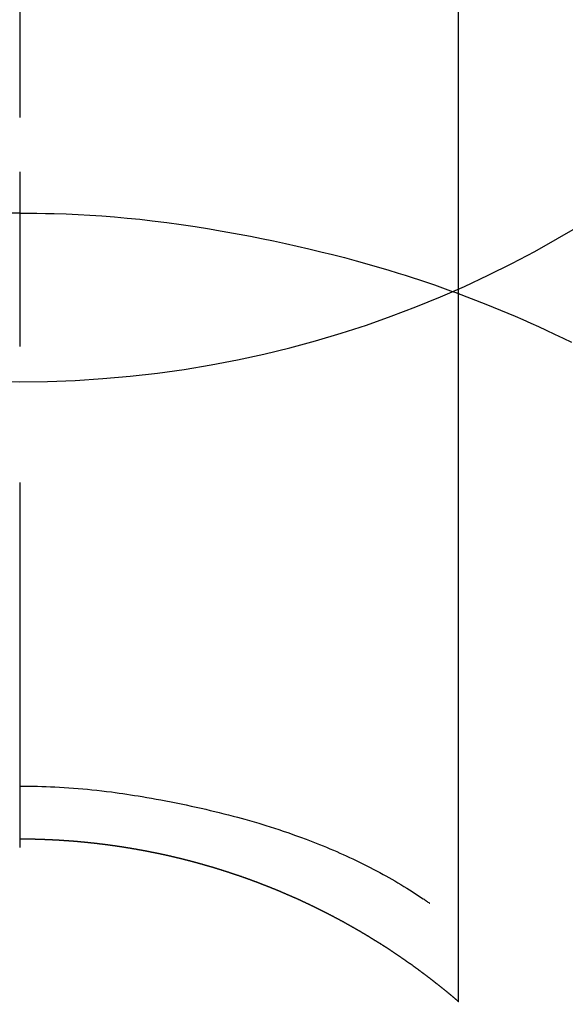
# Model space of a CAD drawing. Extents: x 0 to 26473, y -33085 to -24215.
# Drawn here: x 15545 to 15554, y -25797 to -25781 of the extents above; entities that cross this region are included whole.
import ezdxf

# ---------------------------------------------------------------- set-up
doc = ezdxf.new("R2010")
doc.units = 0
doc.header["$LTSCALE"] = 50
doc.header["$MEASUREMENT"] = 0
doc.linetypes.add('CENTER2', pattern=[1.125, 0.75, -0.125, 0.125, -0.125])
doc.layers.get('0').update_dxf_attribs({"linetype": 'CONTINUOUS'})
doc.layers.get('DEFPOINTS').update_dxf_attribs({"color": 146, "linetype": 'CONTINUOUS'})
doc.layers.add('150-機器', color=8, linetype='CONTINUOUS')
doc.layers.add('160-文字', color=254, linetype='CONTINUOUS')
doc.styles.add('KH001', font='txt')
doc.dimstyles.new('KH1xx030', dxfattribs={"dimscale": 30, "dimtxt": 2, "dimasz": 0.6, "dimexe": 0.3, "dimexo": 1.2, "dimgap": 0.5, "dimtad": 3, "dimdec": 1, "dimdsep": 46, "dimlunit": 6, "dimtxsty": 'KH001', "dimblk": 'DOT', "dimcen": 1, "dimdle": 1, "dimclrd": 256, "dimclre": 256, "dimclrt": 256, "dimadec": 0, "dimazin": 0, "dimtfac": 1, "dimtdec": 1, "dimtix": 1, "dimtmove": 2, "dimatfit": 3, "dimldrblk": 'CLOSEDBLANK', "dimfxl": 1, "dimtolj": 1, "dimtzin": 0, "dimlwd": -1, "dimlwe": -1, "dimarcsym": 0})

# ---------------------------------------------------------------- blocks, each defined once
blk = doc.blocks.new('F402_H')
at = {"layer": '150-機器', "color": 161, "linetype": 'CENTER2'}
blk.add_line((0, 136.026), (0, -355.416), dxfattribs=at)
at = {"layer": '150-機器', "color": 13, "linetype": 'Continuous'}
for p, q in [((-7.509, -29.11), (-7.509, 2.651)), ((0, -26.329), (0, -26.33))]:
    blk.add_line(p, q, dxfattribs=at)
for points in [[(0, -14.905), (0, -14.91), (0, -14.915), (0, -14.92), (0, -14.925), (0, -14.93), (0, -14.935), (0, -14.94), (0, -14.945), (0, -14.95), (0, -14.955), (0, -14.96), (0, -14.965), (0, -14.97), (0, -14.976), (0, -14.981), (0, -14.986), (0, -14.991), (0, -14.996), (0, -15.001), (0, -15.007), (0, -15.012), (0, -15.017), (0, -15.022), (0, -15.028), (0, -15.033), (0, -15.038), (0, -15.043), (0, -15.049), (0, -15.054), (0, -15.059), (0, -15.065), (0, -15.07), (0, -15.075), (0, -15.081), (0, -15.086), (0, -15.091), (0, -15.097), (0, -15.102), (0, -15.107), (0, -15.113), (0, -15.118), (0, -15.124), (0, -15.129), (0, -15.135), (0, -15.14), (0, -15.145), (0, -15.151), (0, -15.156), (0, -15.162), (0, -15.167), (0, -15.173), (0, -15.178), (0, -15.184), (0, -15.189), (0, -15.195), (0, -15.2), (0, -15.206), (0, -15.212), (0, -15.217), (0, -15.223), (0, -15.228), (0, -15.234), (0, -15.24), (0, -15.245), (0, -15.251), (0, -15.256), (0, -15.262), (0, -15.268), (0, -15.272), (0, -15.278), (0, -15.284), (0, -15.289), (0, -15.295), (0, -15.301), (0, -15.306), (0, -15.312), (0, -15.318), (0, -15.323), (0, -15.329), (0, -15.335), (0, -15.341), (0, -15.346), (0, -15.352), (0, -15.358), (0, -15.364), (0, -15.369), (0, -15.375), (0, -15.381), (0, -15.387), (0, -15.393), (0, -15.398), (0, -15.404), (0, -15.41), (0, -15.416), (0, -15.422), (0, -15.427), (0, -15.433), (0, -15.439), (0, -15.445), (0, -15.451), (0, -15.457), (0, -15.463), (0, -15.468), (0, -15.474), (0, -15.48), (0, -15.486), (0, -15.492), (0, -15.498), (0, -15.504), (0, -15.51), (0, -15.516), (0, -15.521), (0, -15.527), (0, -15.533), (0, -15.539), (0, -15.545), (0, -15.551), (0, -15.557), (0, -15.563), (0, -15.569), (0, -15.575), (0, -15.581), (0, -15.587), (0, -15.593), (0, -15.599), (0, -15.605), (0, -15.611)], [(0, -15.611), (-0.148, -15.612), (-0.296, -15.614), (-0.444, -15.616), (-0.592, -15.62), (-0.795, -15.626), (-0.998, -15.636), (-1.201, -15.647), (-1.404, -15.66), (-1.621, -15.677), (-1.837, -15.696), (-2.054, -15.718), (-2.27, -15.742), (-2.516, -15.773), (-2.761, -15.806), (-3.005, -15.842), (-3.25, -15.881), (-3.28, -15.886), (-3.311, -15.892), (-3.341, -15.897), (-3.371, -15.902), (-3.564, -15.936), (-3.756, -15.971), (-3.949, -16.007), (-4.14, -16.045), (-4.344, -16.087), (-4.547, -16.131), (-4.75, -16.176), (-4.952, -16.223), (-5.155, -16.272), (-5.357, -16.322), (-5.559, -16.374), (-5.76, -16.428), (-5.94, -16.479), (-6.12, -16.53), (-6.299, -16.583), (-6.477, -16.638), (-6.599, -16.676), (-6.72, -16.715), (-6.841, -16.754), (-6.962, -16.794), (-7.101, -16.842), (-7.239, -16.891), (-7.377, -16.94), (-7.515, -16.99)], [(0, -15.611), (0, -15.629), (0, -15.647), (0, -15.664), (0, -15.682), (0, -15.7), (0, -15.718), (0, -15.736), (0, -15.754), (0, -15.772), (0, -15.79), (0, -15.808), (0, -15.826), (0, -15.844), (0, -15.862), (0, -15.88), (0, -15.898), (0, -15.916), (0, -15.934), (0, -15.952), (0, -15.97), (0, -15.988), (0, -16.006), (0, -16.024), (0, -16.041), (0, -16.059), (0, -16.077), (0, -16.095), (0, -16.113), (0, -16.131), (0, -16.149), (0, -16.167), (0, -16.185), (0, -16.203), (0, -16.221), (0, -16.239), (0, -16.257), (0, -16.275), (0, -16.293), (0, -16.311), (0, -16.329), (0, -16.347), (0, -16.365), (0, -16.383), (0, -16.401), (0, -16.418), (0, -16.436), (0, -16.454), (0, -16.472), (0, -16.49), (0, -16.508), (0, -16.526), (0, -16.544), (0, -16.562), (0, -16.58), (0, -16.598), (0, -16.616), (0, -16.634), (0, -16.653), (0, -16.671), (0, -16.689), (0, -16.707), (0, -16.725), (0, -16.743), (0, -16.761), (0, -16.779), (0, -16.796), (0, -16.814), (0, -16.832), (0, -16.85), (0, -16.868), (0, -16.886), (0, -16.904), (0, -16.922), (0, -16.94), (0, -16.958), (0, -16.976), (0, -16.994), (0, -17.012), (0, -17.031), (0, -17.049), (0, -17.067), (0, -17.085), (0, -17.103), (0, -17.121), (0, -17.139), (0, -17.156), (0, -17.174), (0, -17.192), (0, -17.21), (0, -17.228), (0, -17.246), (0, -17.264), (0, -17.282), (0, -17.3), (0, -17.318), (0, -17.336), (0, -17.354), (0, -17.372), (0, -17.391), (0, -17.409), (0, -17.427), (0, -17.445), (0, -17.463), (0, -17.481), (0, -17.499), (0, -17.517), (0, -17.534), (0, -17.552), (0, -17.57), (0, -17.588), (0, -17.606), (0, -17.624), (0, -17.642), (0, -17.66), (0, -17.678), (0, -17.696), (0, -17.714), (0, -17.732), (0, -17.75), (0, -17.768), (0, -17.786), (0, -17.805), (0, -17.823), (0, -17.841), (0, -17.859), (0, -17.877), (0, -17.895)], [(0, -15.611), (0.148, -15.612)], [(-7.475, -16.975), (-7.728, -17.073), (-7.98, -17.172), (-8.232, -17.272), (-8.482, -17.377), (-8.615, -17.435), (-8.749, -17.494), (-8.881, -17.554), (-9.013, -17.615), (-9.157, -17.683), (-9.301, -17.752), (-9.444, -17.822)], [(0, -25.421), (-0.076, -25.421), (-0.151, -25.422), (-0.227, -25.423), (-0.303, -25.425), (-0.377, -25.427), (-0.451, -25.429), (-0.525, -25.432), (-0.599, -25.436), (-0.68, -25.44), (-0.761, -25.444), (-0.842, -25.45), (-0.923, -25.455), (-1.001, -25.462), (-1.08, -25.469), (-1.158, -25.477), (-1.236, -25.484), (-1.319, -25.493), (-1.403, -25.502), (-1.486, -25.512), (-1.569, -25.522), (-1.636, -25.531), (-1.702, -25.54), (-1.768, -25.55), (-1.834, -25.56), (-1.899, -25.57), (-1.964, -25.581), (-2.029, -25.591), (-2.094, -25.602), (-2.174, -25.616), (-2.254, -25.63), (-2.334, -25.644), (-2.414, -25.659), (-2.502, -25.675), (-2.59, -25.692), (-2.677, -25.709), (-2.765, -25.727), (-2.85, -25.744), (-2.936, -25.763), (-3.021, -25.781), (-3.106, -25.801), (-3.184, -25.818), (-3.262, -25.837), (-3.34, -25.855), (-3.417, -25.874), (-3.496, -25.894), (-3.574, -25.914), (-3.652, -25.934), (-3.73, -25.955), (-3.852, -25.989), (-3.973, -26.023), (-4.094, -26.059), (-4.215, -26.096), (-4.289, -26.119), (-4.362, -26.142), (-4.435, -26.166), (-4.508, -26.191), (-4.607, -26.224), (-4.705, -26.259), (-4.804, -26.295), (-4.901, -26.331), (-4.959, -26.353), (-5.017, -26.375), (-5.074, -26.398), (-5.132, -26.421), (-5.192, -26.445), (-5.252, -26.47), (-5.311, -26.495), (-5.371, -26.521), (-5.426, -26.544), (-5.481, -26.568), (-5.535, -26.593), (-5.59, -26.617), (-5.646, -26.643), (-5.702, -26.669), (-5.758, -26.696), (-5.814, -26.723), (-5.86, -26.746), (-5.906, -26.769), (-5.952, -26.792), (-5.997, -26.816), (-6.053, -26.845), (-6.108, -26.874), (-6.164, -26.903), (-6.219, -26.933), (-6.27, -26.96), (-6.32, -26.989), (-6.37, -27.017), (-6.42, -27.046), (-6.473, -27.077), (-6.524, -27.108), (-6.576, -27.139), (-6.628, -27.171), (-6.672, -27.198), (-6.716, -27.226), (-6.76, -27.254), (-6.803, -27.283), (-6.829, -27.299), (-6.855, -27.316), (-6.88, -27.333), (-6.906, -27.35), (-6.921, -27.36), (-6.936, -27.37), (-6.95, -27.38), (-6.965, -27.39), (-6.977, -27.399), (-6.989, -27.408), (-7.001, -27.416), (-7.014, -27.424), (-7.015, -27.425), (-7.016, -27.426), (-7.017, -27.427), (-7.019, -27.427)], [(-7.517, -29.117), (-7.513, -29.113), (-7.509, -29.11), (-7.505, -29.107), (-7.501, -29.103), (-7.497, -29.1), (-7.493, -29.096), (-7.489, -29.093), (-7.486, -29.09), (-7.482, -29.086), (-7.478, -29.083), (-7.474, -29.08), (-7.47, -29.076), (-7.466, -29.073), (-7.462, -29.069), (-7.458, -29.066), (-7.454, -29.063), (-7.45, -29.059), (-7.446, -29.056), (-7.442, -29.052), (-7.438, -29.049), (-7.434, -29.046), (-7.43, -29.042), (-7.426, -29.039), (-7.422, -29.036), (-7.418, -29.032), (-7.414, -29.029), (-7.41, -29.025), (-7.406, -29.022), (-7.402, -29.019), (-7.398, -29.015), (-7.394, -29.012), (-7.39, -29.009), (-7.386, -29.005), (-7.382, -29.002), (-7.378, -28.998), (-7.374, -28.995), (-7.37, -28.992), (-7.366, -28.988), (-7.362, -28.985), (-7.357, -28.982), (-7.353, -28.978), (-7.349, -28.975), (-7.345, -28.972), (-7.341, -28.968), (-7.337, -28.965), (-7.333, -28.962), (-7.329, -28.958), (-7.325, -28.955), (-7.321, -28.952), (-7.317, -28.948), (-7.313, -28.945), (-7.309, -28.942), (-7.305, -28.938), (-7.301, -28.935), (-7.297, -28.932), (-7.293, -28.929), (-7.289, -28.925), (-7.285, -28.922), (-7.281, -28.919), (-7.276, -28.915), (-7.272, -28.912), (-7.268, -28.909), (-7.264, -28.905), (-7.26, -28.902), (-7.256, -28.899), (-7.252, -28.896), (-7.248, -28.892), (-7.244, -28.889), (-7.24, -28.886), (-7.236, -28.882), (-7.232, -28.879), (-7.228, -28.876), (-7.223, -28.873), (-7.219, -28.869), (-7.215, -28.866), (-7.211, -28.863), (-7.207, -28.859), (-7.203, -28.856), (-7.199, -28.853), (-7.195, -28.85), (-7.191, -28.846), (-7.187, -28.843), (-7.183, -28.84), (-7.178, -28.838), (-7.174, -28.834), (-7.17, -28.831), (-7.166, -28.828), (-7.162, -28.825), (-7.158, -28.821), (-7.154, -28.818), (-7.15, -28.815), (-7.146, -28.812), (-7.141, -28.808), (-7.137, -28.805), (-7.133, -28.802), (-7.129, -28.799), (-7.125, -28.795), (-7.121, -28.792), (-7.117, -28.789), (-7.113, -28.786), (-7.109, -28.782), (-7.105, -28.779), (-7.101, -28.776), (-7.097, -28.773), (-7.093, -28.769), (-7.089, -28.766), (-7.085, -28.763), (-7.081, -28.76), (-7.076, -28.757), (-7.072, -28.753), (-7.068, -28.75), (-7.064, -28.747), (-7.06, -28.744), (-7.056, -28.741), (-7.052, -28.737), (-7.047, -28.734), (-7.043, -28.731), (-7.039, -28.728), (-7.035, -28.725), (-7.031, -28.721), (-7.027, -28.718), (-7.023, -28.715), (-7.018, -28.712), (-7.014, -28.709), (-7.01, -28.705), (-7.006, -28.702), (-7.002, -28.699), (-6.998, -28.696), (-6.993, -28.693), (-6.989, -28.69), (-6.985, -28.686), (-6.981, -28.683), (-6.977, -28.68), (-6.973, -28.677), (-6.968, -28.674), (-6.964, -28.671), (-6.96, -28.667), (-6.956, -28.664), (-6.952, -28.661), (-6.948, -28.658), (-6.943, -28.655), (-6.939, -28.652), (-6.935, -28.648), (-6.931, -28.645), (-6.927, -28.642), (-6.922, -28.639), (-6.918, -28.636), (-6.914, -28.633), (-6.91, -28.63), (-6.906, -28.626), (-6.901, -28.623), (-6.897, -28.62), (-6.893, -28.617), (-6.889, -28.614), (-6.885, -28.611), (-6.88, -28.608), (-6.876, -28.605), (-6.872, -28.601), (-6.868, -28.598), (-6.864, -28.595), (-6.859, -28.592), (-6.855, -28.589), (-6.851, -28.586), (-6.847, -28.583), (-6.843, -28.58), (-6.838, -28.577), (-6.834, -28.573), (-6.83, -28.57), (-6.826, -28.567), (-6.821, -28.564), (-6.817, -28.561), (-6.813, -28.558), (-6.809, -28.555), (-6.805, -28.552), (-6.8, -28.549), (-6.796, -28.546), (-6.792, -28.542), (-6.788, -28.539), (-6.783, -28.536), (-6.779, -28.533), (-6.775, -28.53), (-6.771, -28.527), (-6.766, -28.524), (-6.762, -28.521), (-6.758, -28.518), (-6.754, -28.515), (-6.749, -28.512), (-6.745, -28.509), (-6.741, -28.506), (-6.737, -28.503), (-6.733, -28.499), (-6.729, -28.496), (-6.725, -28.493), (-6.721, -28.49), (-6.716, -28.487), (-6.712, -28.484), (-6.708, -28.481), (-6.704, -28.478), (-6.699, -28.475), (-6.695, -28.472), (-6.691, -28.469), (-6.687, -28.466), (-6.682, -28.463), (-6.678, -28.461), (-6.674, -28.458), (-6.669, -28.455), (-6.665, -28.452), (-6.661, -28.449), (-6.657, -28.446), (-6.652, -28.443), (-6.648, -28.44), (-6.644, -28.437), (-6.639, -28.434), (-6.635, -28.431), (-6.631, -28.428), (-6.627, -28.425), (-6.622, -28.422), (-6.618, -28.419), (-6.614, -28.416), (-6.609, -28.413), (-6.605, -28.41), (-6.601, -28.407), (-6.597, -28.404), (-6.592, -28.401), (-6.588, -28.398), (-6.584, -28.395), (-6.579, -28.392), (-6.575, -28.389), (-6.571, -28.386), (-6.566, -28.383), (-6.562, -28.38), (-6.558, -28.377), (-6.554, -28.374), (-6.549, -28.371), (-6.545, -28.368), (-6.541, -28.365), (-6.536, -28.362), (-6.532, -28.359), (-6.528, -28.356), (-6.523, -28.353), (-6.519, -28.35), (-6.515, -28.347), (-6.51, -28.344), (-6.506, -28.341), (-6.502, -28.338), (-6.497, -28.335), (-6.493, -28.332), (-6.489, -28.329), (-6.484, -28.326), (-6.48, -28.323), (-6.476, -28.321), (-6.471, -28.318), (-6.467, -28.315), (-6.463, -28.312), (-6.458, -28.309), (-6.454, -28.306), (-6.45, -28.303), (-6.445, -28.3), (-6.441, -28.297), (-6.437, -28.294), (-6.432, -28.291), (-6.428, -28.288), (-6.424, -28.285), (-6.419, -28.282), (-6.415, -28.28), (-6.411, -28.277), (-6.406, -28.274), (-6.402, -28.271), (-6.397, -28.268), (-6.393, -28.265), (-6.389, -28.262), (-6.384, -28.259), (-6.38, -28.256), (-6.376, -28.253), (-6.371, -28.25), (-6.367, -28.248), (-6.363, -28.245), (-6.358, -28.242), (-6.355, -28.239), (-6.35, -28.236), (-6.346, -28.233), (-6.342, -28.23), (-6.337, -28.227), (-6.333, -28.225), (-6.329, -28.222), (-6.324, -28.219), (-6.32, -28.216), (-6.315, -28.213), (-6.311, -28.21), (-6.307, -28.207), (-6.302, -28.204), (-6.298, -28.202), (-6.293, -28.199), (-6.289, -28.196), (-6.285, -28.193), (-6.28, -28.19), (-6.276, -28.187), (-6.271, -28.184), (-6.267, -28.182), (-6.263, -28.179), (-6.258, -28.176), (-6.254, -28.173), (-6.249, -28.17), (-6.245, -28.167), (-6.241, -28.165), (-6.236, -28.162), (-6.232, -28.159), (-6.227, -28.156), (-6.223, -28.153), (-6.219, -28.15), (-6.214, -28.148), (-6.21, -28.145), (-6.205, -28.142), (-6.201, -28.139), (-6.197, -28.136), (-6.192, -28.134), (-6.188, -28.131), (-6.183, -28.128), (-6.179, -28.125), (-6.174, -28.122), (-6.17, -28.119), (-6.166, -28.117), (-6.161, -28.114), (-6.157, -28.111), (-6.152, -28.108), (-6.148, -28.105), (-6.143, -28.103), (-6.139, -28.1), (-6.135, -28.097), (-6.13, -28.094), (-6.126, -28.092), (-6.121, -28.089), (-6.117, -28.086), (-6.112, -28.084), (-6.108, -28.081), (-6.103, -28.079), (-6.099, -28.076), (-6.095, -28.073), (-6.09, -28.07), (-6.086, -28.068), (-6.081, -28.065), (-6.077, -28.062), (-6.072, -28.059), (-6.068, -28.057), (-6.063, -28.054), (-6.059, -28.051), (-6.054, -28.048), (-6.05, -28.046), (-6.046, -28.043), (-6.041, -28.04), (-6.037, -28.037), (-6.032, -28.035), (-6.028, -28.032), (-6.023, -28.029), (-6.019, -28.026), (-6.014, -28.024), (-6.01, -28.021), (-6.005, -28.018), (-6.001, -28.015), (-5.996, -28.013), (-5.992, -28.01), (-5.987, -28.007), (-5.983, -28.005), (-5.979, -28.002), (-5.975, -27.999), (-5.971, -27.996), (-5.966, -27.994), (-5.962, -27.991), (-5.957, -27.988), (-5.953, -27.986), (-5.948, -27.983), (-5.944, -27.98), (-5.939, -27.977), (-5.935, -27.975), (-5.93, -27.972), (-5.926, -27.969), (-5.921, -27.967), (-5.917, -27.964), (-5.912, -27.961), (-5.908, -27.959), (-5.903, -27.956), (-5.899, -27.953), (-5.894, -27.951), (-5.89, -27.948), (-5.885, -27.945), (-5.881, -27.943), (-5.876, -27.94), (-5.872, -27.937), (-5.867, -27.935), (-5.863, -27.932), (-5.858, -27.929), (-5.854, -27.927), (-5.849, -27.924), (-5.845, -27.921), (-5.84, -27.919), (-5.836, -27.916), (-5.831, -27.913), (-5.826, -27.911), (-5.822, -27.908), (-5.817, -27.905), (-5.813, -27.903), (-5.808, -27.9), (-5.804, -27.898), (-5.799, -27.895), (-5.795, -27.892), (-5.79, -27.89), (-5.786, -27.887), (-5.781, -27.884), (-5.777, -27.882), (-5.772, -27.879), (-5.768, -27.876), (-5.763, -27.874), (-5.759, -27.871), (-5.754, -27.869), (-5.749, -27.866), (-5.745, -27.863), (-5.74, -27.861), (-5.736, -27.858), (-5.731, -27.856), (-5.727, -27.853), (-5.722, -27.85), (-5.718, -27.848), (-5.713, -27.845), (-5.709, -27.843), (-5.704, -27.84), (-5.699, -27.837), (-5.695, -27.835), (-5.69, -27.832), (-5.686, -27.83), (-5.681, -27.827), (-5.677, -27.825), (-5.672, -27.822), (-5.668, -27.819), (-5.663, -27.817), (-5.658, -27.814), (-5.654, -27.812), (-5.649, -27.809), (-5.645, -27.807), (-5.64, -27.804), (-5.636, -27.801), (-5.631, -27.799), (-5.626, -27.796), (-5.622, -27.794), (-5.617, -27.791), (-5.613, -27.789), (-5.608, -27.786), (-5.604, -27.784), (-5.6, -27.781), (-5.595, -27.778), (-5.591, -27.776), (-5.586, -27.773), (-5.582, -27.771), (-5.577, -27.768), (-5.572, -27.766), (-5.568, -27.763), (-5.563, -27.761), (-5.559, -27.758), (-5.554, -27.756), (-5.549, -27.753), (-5.545, -27.751), (-5.54, -27.748), (-5.536, -27.746), (-5.531, -27.743), (-5.527, -27.741), (-5.522, -27.738), (-5.517, -27.736), (-5.513, -27.733), (-5.508, -27.731), (-5.504, -27.728), (-5.499, -27.726), (-5.494, -27.723), (-5.49, -27.721), (-5.485, -27.718), (-5.48, -27.716), (-5.476, -27.713), (-5.471, -27.711), (-5.467, -27.708), (-5.462, -27.707), (-5.457, -27.704), (-5.453, -27.702), (-5.448, -27.699), (-5.444, -27.697), (-5.439, -27.694), (-5.434, -27.692), (-5.43, -27.689), (-5.425, -27.687), (-5.42, -27.684), (-5.416, -27.682), (-5.411, -27.679), (-5.407, -27.677), (-5.402, -27.675), (-5.397, -27.672), (-5.393, -27.67), (-5.388, -27.667), (-5.383, -27.665), (-5.379, -27.662), (-5.374, -27.66), (-5.37, -27.657), (-5.365, -27.655), (-5.36, -27.653), (-5.356, -27.65), (-5.351, -27.648), (-5.346, -27.645), (-5.342, -27.643), (-5.337, -27.64), (-5.332, -27.638), (-5.328, -27.636), (-5.323, -27.633), (-5.318, -27.631), (-5.314, -27.628), (-5.309, -27.626), (-5.304, -27.623), (-5.3, -27.621), (-5.295, -27.619), (-5.291, -27.616), (-5.286, -27.614), (-5.281, -27.611), (-5.277, -27.609), (-5.272, -27.607), (-5.267, -27.604), (-5.263, -27.602), (-5.258, -27.6), (-5.253, -27.597), (-5.249, -27.595), (-5.244, -27.592), (-5.239, -27.59), (-5.235, -27.588), (-5.23, -27.585), (-5.225, -27.583), (-5.222, -27.58), (-5.217, -27.578), (-5.212, -27.576), (-5.208, -27.573), (-5.203, -27.571), (-5.198, -27.569), (-5.194, -27.566), (-5.189, -27.564), (-5.184, -27.562), (-5.179, -27.559), (-5.175, -27.557), (-5.17, -27.555), (-5.165, -27.552), (-5.161, -27.55), (-5.156, -27.547), (-5.151, -27.545), (-5.147, -27.543), (-5.142, -27.54), (-5.137, -27.538), (-5.133, -27.536), (-5.128, -27.533), (-5.123, -27.531), (-5.119, -27.529), (-5.114, -27.526), (-5.109, -27.524), (-5.104, -27.522), (-5.1, -27.52), (-5.095, -27.517), (-5.09, -27.515), (-5.086, -27.513), (-5.081, -27.51), (-5.076, -27.508), (-5.072, -27.506), (-5.067, -27.503), (-5.062, -27.501), (-5.057, -27.499), (-5.053, -27.496), (-5.048, -27.494), (-5.043, -27.492), (-5.039, -27.49), (-5.034, -27.487), (-5.029, -27.485), (-5.024, -27.483), (-5.02, -27.48), (-5.015, -27.478), (-5.01, -27.476), (-5.006, -27.474), (-5.001, -27.471), (-4.996, -27.469), (-4.991, -27.467), (-4.987, -27.465), (-4.982, -27.462), (-4.977, -27.46), (-4.973, -27.458), (-4.968, -27.456), (-4.963, -27.453), (-4.958, -27.451), (-4.954, -27.449), (-4.949, -27.447), (-4.944, -27.444), (-4.939, -27.442), (-4.935, -27.44), (-4.93, -27.438), (-4.925, -27.435), (-4.92, -27.433), (-4.916, -27.431), (-4.911, -27.429), (-4.906, -27.426), (-4.901, -27.424), (-4.897, -27.422), (-4.892, -27.42), (-4.887, -27.417), (-4.883, -27.415), (-4.878, -27.413), (-4.873, -27.411), (-4.868, -27.409), (-4.864, -27.406), (-4.859, -27.404), (-4.854, -27.402), (-4.849, -27.4), (-4.846, -27.398), (-4.841, -27.395), (-4.836, -27.393), (-4.831, -27.391), (-4.826, -27.389), (-4.822, -27.387), (-4.817, -27.384), (-4.812, -27.382), (-4.807, -27.38), (-4.803, -27.378), (-4.798, -27.376), (-4.793, -27.374), (-4.788, -27.371), (-4.784, -27.369), (-4.779, -27.367), (-4.774, -27.365), (-4.769, -27.363), (-4.765, -27.36), (-4.76, -27.358), (-4.755, -27.356), (-4.75, -27.354), (-4.745, -27.352), (-4.741, -27.35), (-4.736, -27.348), (-4.731, -27.345), (-4.726, -27.343), (-4.722, -27.341), (-4.717, -27.339), (-4.712, -27.337), (-4.707, -27.335), (-4.702, -27.333), (-4.698, -27.331), (-4.693, -27.329), (-4.688, -27.327), (-4.683, -27.325), (-4.679, -27.323), (-4.674, -27.321), (-4.669, -27.319), (-4.664, -27.317), (-4.659, -27.314), (-4.655, -27.312), (-4.65, -27.31), (-4.645, -27.308), (-4.64, -27.306), (-4.635, -27.304), (-4.631, -27.302), (-4.626, -27.3), (-4.621, -27.298), (-4.616, -27.295), (-4.611, -27.293), (-4.607, -27.291), (-4.602, -27.289), (-4.597, -27.287), (-4.592, -27.285), (-4.587, -27.283), (-4.583, -27.281), (-4.578, -27.279), (-4.573, -27.277), (-4.568, -27.275), (-4.563, -27.273), (-4.559, -27.27), (-4.554, -27.268), (-4.549, -27.266), (-4.544, -27.264), (-4.539, -27.262), (-4.534, -27.26), (-4.53, -27.258), (-4.525, -27.256), (-4.52, -27.254), (-4.515, -27.252), (-4.51, -27.25), (-4.506, -27.248), (-4.501, -27.246), (-4.496, -27.244), (-4.491, -27.242), (-4.486, -27.24), (-4.481, -27.238), (-4.477, -27.236), (-4.472, -27.234), (-4.468, -27.231), (-4.463, -27.229), (-4.458, -27.227), (-4.453, -27.225), (-4.449, -27.223), (-4.444, -27.221), (-4.439, -27.219), (-4.434, -27.217), (-4.429, -27.215), (-4.424, -27.213), (-4.42, -27.211), (-4.415, -27.209), (-4.41, -27.207), (-4.405, -27.205), (-4.4, -27.203), (-4.395, -27.201), (-4.391, -27.199), (-4.386, -27.197), (-4.381, -27.195), (-4.376, -27.193), (-4.371, -27.191), (-4.366, -27.189), (-4.361, -27.187), (-4.357, -27.185), (-4.352, -27.183), (-4.347, -27.181), (-4.342, -27.179), (-4.337, -27.178), (-4.332, -27.176), (-4.327, -27.174), (-4.323, -27.172), (-4.318, -27.17), (-4.313, -27.168), (-4.308, -27.166), (-4.303, -27.164), (-4.298, -27.162), (-4.293, -27.16), (-4.289, -27.158), (-4.284, -27.156), (-4.279, -27.154), (-4.274, -27.152), (-4.269, -27.15), (-4.264, -27.148), (-4.259, -27.146), (-4.255, -27.144), (-4.25, -27.142), (-4.245, -27.14), (-4.24, -27.139), (-4.235, -27.137), (-4.23, -27.135), (-4.225, -27.133), (-4.22, -27.131), (-4.216, -27.129), (-4.211, -27.127), (-4.206, -27.125), (-4.201, -27.123), (-4.196, -27.121), (-4.191, -27.119), (-4.186, -27.117), (-4.181, -27.116), (-4.176, -27.114), (-4.172, -27.112), (-4.167, -27.11), (-4.162, -27.108), (-4.157, -27.106), (-4.152, -27.104), (-4.147, -27.102), (-4.142, -27.1), (-4.137, -27.099), (-4.133, -27.097), (-4.128, -27.095), (-4.123, -27.093), (-4.118, -27.091), (-4.113, -27.089), (-4.108, -27.087), (-4.103, -27.085), (-4.098, -27.084), (-4.094, -27.082), (-4.089, -27.08), (-4.085, -27.078), (-4.08, -27.076), (-4.075, -27.074), (-4.07, -27.072), (-4.065, -27.071), (-4.06, -27.069), (-4.055, -27.067), (-4.05, -27.065), (-4.045, -27.063), (-4.04, -27.061), (-4.036, -27.06), (-4.031, -27.058), (-4.026, -27.056), (-4.021, -27.054), (-4.016, -27.052), (-4.011, -27.05), (-4.006, -27.049), (-4.001, -27.047), (-3.996, -27.045), (-3.991, -27.043), (-3.986, -27.041), (-3.981, -27.04), (-3.977, -27.038), (-3.972, -27.036), (-3.967, -27.034), (-3.962, -27.032), (-3.957, -27.031), (-3.952, -27.029), (-3.947, -27.027), (-3.942, -27.025), (-3.937, -27.023), (-3.932, -27.022), (-3.927, -27.02), (-3.922, -27.018), (-3.918, -27.016), (-3.913, -27.014), (-3.908, -27.013), (-3.903, -27.011), (-3.898, -27.009), (-3.893, -27.007), (-3.888, -27.006), (-3.883, -27.004), (-3.878, -27.002), (-3.873, -27), (-3.868, -26.999), (-3.863, -26.997), (-3.858, -26.995), (-3.853, -26.993), (-3.848, -26.992), (-3.844, -26.99), (-3.839, -26.988), (-3.834, -26.986), (-3.829, -26.985), (-3.824, -26.983), (-3.819, -26.981), (-3.814, -26.979), (-3.809, -26.978), (-3.804, -26.976), (-3.799, -26.974), (-3.794, -26.972), (-3.789, -26.971), (-3.784, -26.969), (-3.779, -26.967), (-3.774, -26.966), (-3.769, -26.964), (-3.764, -26.962), (-3.759, -26.96), (-3.754, -26.959), (-3.75, -26.957), (-3.745, -26.955), (-3.74, -26.954), (-3.735, -26.953), (-3.73, -26.951), (-3.725, -26.95), (-3.72, -26.948), (-3.716, -26.946), (-3.711, -26.944), (-3.706, -26.943), (-3.701, -26.941), (-3.696, -26.939), (-3.691, -26.938), (-3.686, -26.936), (-3.681, -26.934), (-3.676, -26.933), (-3.671, -26.931), (-3.666, -26.929), (-3.661, -26.928), (-3.656, -26.926), (-3.651, -26.924), (-3.646, -26.923), (-3.641, -26.921), (-3.636, -26.919), (-3.631, -26.918), (-3.626, -26.916), (-3.621, -26.915), (-3.616, -26.913), (-3.612, -26.911), (-3.607, -26.91), (-3.602, -26.908), (-3.597, -26.906), (-3.592, -26.905), (-3.587, -26.903), (-3.582, -26.901), (-3.577, -26.9), (-3.572, -26.898), (-3.567, -26.897), (-3.562, -26.895), (-3.557, -26.893), (-3.552, -26.892), (-3.547, -26.89), (-3.542, -26.888), (-3.537, -26.887), (-3.532, -26.885), (-3.527, -26.884), (-3.522, -26.882), (-3.517, -26.88), (-3.512, -26.879), (-3.507, -26.877), (-3.502, -26.876), (-3.497, -26.874), (-3.492, -26.873), (-3.487, -26.871), (-3.482, -26.869), (-3.477, -26.868), (-3.472, -26.866), (-3.467, -26.865), (-3.462, -26.863), (-3.457, -26.861), (-3.452, -26.86), (-3.447, -26.858), (-3.442, -26.857), (-3.437, -26.855), (-3.432, -26.854), (-3.427, -26.852), (-3.422, -26.851), (-3.417, -26.849), (-3.412, -26.847), (-3.407, -26.846), (-3.402, -26.844), (-3.397, -26.843), (-3.392, -26.841), (-3.387, -26.84), (-3.382, -26.838), (-3.377, -26.837), (-3.372, -26.835), (-3.367, -26.834), (-3.362, -26.832), (-3.357, -26.831), (-3.352, -26.829), (-3.347, -26.827), (-3.342, -26.826), (-3.338, -26.824), (-3.333, -26.823), (-3.328, -26.821), (-3.323, -26.82), (-3.318, -26.818), (-3.313, -26.817), (-3.308, -26.815), (-3.303, -26.814), (-3.298, -26.812), (-3.293, -26.811), (-3.288, -26.809), (-3.283, -26.808), (-3.278, -26.806), (-3.273, -26.805), (-3.267, -26.803), (-3.262, -26.802), (-3.257, -26.8), (-3.252, -26.799), (-3.247, -26.798), (-3.242, -26.796), (-3.237, -26.795), (-3.232, -26.793), (-3.227, -26.792), (-3.222, -26.79), (-3.217, -26.789), (-3.212, -26.787), (-3.207, -26.786), (-3.202, -26.784), (-3.197, -26.783), (-3.192, -26.781), (-3.187, -26.78), (-3.182, -26.779), (-3.177, -26.777), (-3.172, -26.776), (-3.167, -26.774), (-3.162, -26.773), (-3.157, -26.771), (-3.152, -26.77), (-3.147, -26.768), (-3.142, -26.767), (-3.137, -26.766), (-3.132, -26.764), (-3.127, -26.763), (-3.122, -26.761), (-3.116, -26.76), (-3.111, -26.759), (-3.106, -26.757), (-3.101, -26.756), (-3.096, -26.754), (-3.091, -26.753), (-3.086, -26.751), (-3.081, -26.75), (-3.076, -26.749), (-3.071, -26.747), (-3.066, -26.746), (-3.061, -26.744), (-3.056, -26.743), (-3.051, -26.742), (-3.046, -26.74), (-3.041, -26.739), (-3.036, -26.738), (-3.031, -26.736), (-3.026, -26.735), (-3.021, -26.733), (-3.015, -26.732), (-3.01, -26.731), (-3.005, -26.729), (-3, -26.728), (-2.995, -26.727), (-2.99, -26.725), (-2.985, -26.724), (-2.98, -26.723), (-2.975, -26.721), (-2.97, -26.72), (-2.965, -26.718), (-2.961, -26.717), (-2.956, -26.716), (-2.951, -26.714), (-2.946, -26.713), (-2.941, -26.712), (-2.935, -26.71), (-2.93, -26.709), (-2.925, -26.708), (-2.92, -26.706), (-2.915, -26.705), (-2.91, -26.704), (-2.905, -26.702), (-2.9, -26.701), (-2.895, -26.7), (-2.89, -26.699), (-2.885, -26.697), (-2.88, -26.696), (-2.875, -26.695), (-2.87, -26.693), (-2.865, -26.692), (-2.859, -26.691), (-2.854, -26.689), (-2.849, -26.688), (-2.844, -26.687), (-2.839, -26.686), (-2.834, -26.684), (-2.829, -26.683), (-2.824, -26.682), (-2.819, -26.68), (-2.814, -26.679), (-2.809, -26.678), (-2.804, -26.677), (-2.798, -26.675), (-2.793, -26.674), (-2.788, -26.673), (-2.783, -26.671), (-2.778, -26.67), (-2.773, -26.669), (-2.768, -26.668), (-2.763, -26.666), (-2.758, -26.665), (-2.753, -26.664), (-2.748, -26.663), (-2.743, -26.661), (-2.737, -26.66), (-2.732, -26.659), (-2.727, -26.658), (-2.722, -26.656), (-2.717, -26.655), (-2.712, -26.654), (-2.707, -26.653), (-2.702, -26.652), (-2.697, -26.65), (-2.692, -26.649), (-2.687, -26.648), (-2.681, -26.647), (-2.676, -26.645), (-2.671, -26.644), (-2.666, -26.643), (-2.661, -26.642), (-2.656, -26.641), (-2.651, -26.639), (-2.646, -26.638), (-2.641, -26.637), (-2.636, -26.636), (-2.63, -26.635), (-2.625, -26.633), (-2.62, -26.632), (-2.615, -26.631), (-2.61, -26.63), (-2.605, -26.629), (-2.6, -26.627), (-2.595, -26.626), (-2.59, -26.625), (-2.586, -26.624), (-2.58, -26.623), (-2.575, -26.622), (-2.57, -26.62), (-2.565, -26.619), (-2.56, -26.618), (-2.555, -26.617), (-2.55, -26.616), (-2.545, -26.615), (-2.54, -26.613), (-2.534, -26.612), (-2.529, -26.611), (-2.524, -26.61), (-2.519, -26.609), (-2.514, -26.608), (-2.509, -26.607), (-2.504, -26.605), (-2.499, -26.604), (-2.494, -26.603), (-2.488, -26.602), (-2.483, -26.601), (-2.478, -26.6), (-2.473, -26.599), (-2.468, -26.598), (-2.463, -26.596), (-2.458, -26.595), (-2.453, -26.594), (-2.448, -26.593), (-2.442, -26.592), (-2.437, -26.591), (-2.432, -26.59), (-2.427, -26.589), (-2.422, -26.588), (-2.417, -26.586), (-2.412, -26.585), (-2.407, -26.584), (-2.401, -26.583), (-2.396, -26.582), (-2.391, -26.581), (-2.386, -26.58), (-2.381, -26.579), (-2.376, -26.578), (-2.371, -26.578), (-2.366, -26.577), (-2.36, -26.575), (-2.355, -26.574), (-2.35, -26.573), (-2.345, -26.572), (-2.34, -26.571), (-2.335, -26.57), (-2.33, -26.569), (-2.324, -26.568), (-2.319, -26.567), (-2.314, -26.566), (-2.309, -26.565), (-2.304, -26.564), (-2.299, -26.563), (-2.294, -26.562), (-2.289, -26.561), (-2.283, -26.56), (-2.278, -26.559), (-2.273, -26.558), (-2.268, -26.557), (-2.263, -26.556), (-2.258, -26.554), (-2.253, -26.553), (-2.247, -26.552), (-2.242, -26.551), (-2.237, -26.55), (-2.232, -26.549), (-2.227, -26.548), (-2.222, -26.547), (-2.217, -26.546), (-2.211, -26.545), (-2.207, -26.544), (-2.202, -26.543), (-2.197, -26.542), (-2.192, -26.541), (-2.187, -26.54), (-2.182, -26.539), (-2.176, -26.538), (-2.171, -26.537), (-2.166, -26.536), (-2.161, -26.535), (-2.156, -26.534), (-2.151, -26.533), (-2.146, -26.532), (-2.14, -26.532), (-2.135, -26.531), (-2.13, -26.53), (-2.125, -26.529), (-2.12, -26.528), (-2.115, -26.527), (-2.11, -26.526), (-2.104, -26.525), (-2.099, -26.524), (-2.094, -26.523), (-2.089, -26.522), (-2.084, -26.521), (-2.079, -26.52), (-2.074, -26.519), (-2.068, -26.518), (-2.063, -26.517), (-2.058, -26.516), (-2.053, -26.515), (-2.048, -26.514), (-2.043, -26.513), (-2.037, -26.513), (-2.032, -26.512), (-2.027, -26.511), (-2.022, -26.51), (-2.017, -26.509), (-2.012, -26.508), (-2.006, -26.507), (-2.001, -26.506), (-1.996, -26.505), (-1.991, -26.504), (-1.986, -26.503), (-1.981, -26.502), (-1.976, -26.502), (-1.97, -26.501), (-1.965, -26.5), (-1.96, -26.499), (-1.955, -26.498), (-1.95, -26.497), (-1.945, -26.496), (-1.939, -26.495), (-1.934, -26.494), (-1.929, -26.494), (-1.924, -26.493), (-1.919, -26.492), (-1.914, -26.491), (-1.908, -26.49), (-1.903, -26.489), (-1.898, -26.488), (-1.893, -26.488), (-1.888, -26.487), (-1.883, -26.486), (-1.877, -26.485), (-1.872, -26.484), (-1.867, -26.483), (-1.862, -26.482), (-1.857, -26.482), (-1.852, -26.481), (-1.846, -26.48), (-1.841, -26.479), (-1.836, -26.478), (-1.832, -26.477), (-1.827, -26.477), (-1.822, -26.476), (-1.816, -26.475), (-1.811, -26.474), (-1.806, -26.473), (-1.801, -26.472), (-1.796, -26.472), (-1.79, -26.471), (-1.785, -26.47), (-1.78, -26.469), (-1.775, -26.468), (-1.77, -26.468), (-1.765, -26.467), (-1.759, -26.466), (-1.754, -26.465), (-1.749, -26.464), (-1.744, -26.464), (-1.739, -26.463), (-1.734, -26.462), (-1.728, -26.461), (-1.723, -26.46), (-1.718, -26.46), (-1.713, -26.459), (-1.708, -26.458), (-1.702, -26.457), (-1.697, -26.457), (-1.692, -26.456), (-1.687, -26.455), (-1.682, -26.454), (-1.677, -26.453), (-1.671, -26.453), (-1.666, -26.452), (-1.661, -26.451), (-1.656, -26.45), (-1.651, -26.45), (-1.645, -26.449), (-1.64, -26.448), (-1.635, -26.447), (-1.63, -26.447), (-1.625, -26.446), (-1.619, -26.445), (-1.614, -26.444), (-1.609, -26.444), (-1.604, -26.443), (-1.599, -26.442), (-1.594, -26.442), (-1.588, -26.441), (-1.583, -26.44), (-1.578, -26.439), (-1.573, -26.439), (-1.568, -26.438), (-1.562, -26.437), (-1.557, -26.437), (-1.552, -26.436), (-1.547, -26.435), (-1.542, -26.434), (-1.536, -26.434), (-1.531, -26.433), (-1.526, -26.432), (-1.521, -26.432), (-1.516, -26.431), (-1.51, -26.43), (-1.505, -26.43), (-1.5, -26.429), (-1.495, -26.428), (-1.49, -26.428), (-1.485, -26.427), (-1.479, -26.426), (-1.474, -26.426), (-1.469, -26.425), (-1.464, -26.424), (-1.459, -26.424), (-1.454, -26.423), (-1.449, -26.422), (-1.444, -26.422), (-1.439, -26.421), (-1.434, -26.42), (-1.428, -26.42), (-1.423, -26.419), (-1.418, -26.418), (-1.413, -26.418), (-1.408, -26.417), (-1.402, -26.416), (-1.397, -26.416), (-1.392, -26.415), (-1.387, -26.414), (-1.382, -26.414), (-1.376, -26.413), (-1.371, -26.413), (-1.366, -26.412), (-1.361, -26.411), (-1.356, -26.411), (-1.35, -26.41), (-1.345, -26.409), (-1.34, -26.409), (-1.335, -26.408), (-1.33, -26.408), (-1.324, -26.407), (-1.319, -26.406), (-1.314, -26.406), (-1.309, -26.405), (-1.304, -26.405), (-1.298, -26.404), (-1.293, -26.403), (-1.288, -26.403), (-1.283, -26.402), (-1.277, -26.402), (-1.272, -26.401), (-1.267, -26.401), (-1.262, -26.4), (-1.257, -26.399), (-1.251, -26.399), (-1.246, -26.398), (-1.241, -26.398), (-1.236, -26.397), (-1.231, -26.397), (-1.225, -26.396), (-1.22, -26.395), (-1.215, -26.395), (-1.21, -26.394), (-1.205, -26.394), (-1.199, -26.393), (-1.194, -26.393), (-1.189, -26.392), (-1.184, -26.392), (-1.179, -26.391), (-1.173, -26.391), (-1.168, -26.39), (-1.163, -26.39), (-1.158, -26.389), (-1.152, -26.388), (-1.147, -26.388), (-1.142, -26.387), (-1.137, -26.387), (-1.132, -26.386), (-1.126, -26.386), (-1.121, -26.385), (-1.116, -26.385), (-1.111, -26.384), (-1.106, -26.384), (-1.1, -26.383), (-1.095, -26.383), (-1.09, -26.382), (-1.085, -26.382), (-1.079, -26.381), (-1.075, -26.381), (-1.07, -26.38), (-1.065, -26.38), (-1.06, -26.379), (-1.054, -26.379), (-1.049, -26.378), (-1.044, -26.378), (-1.039, -26.378), (-1.034, -26.377), (-1.028, -26.377), (-1.023, -26.376), (-1.018, -26.376), (-1.013, -26.375), (-1.007, -26.375), (-1.002, -26.374), (-0.997, -26.374), (-0.992, -26.373), (-0.987, -26.373), (-0.981, -26.372), (-0.976, -26.372), (-0.971, -26.372), (-0.966, -26.371), (-0.96, -26.371), (-0.955, -26.37), (-0.95, -26.37), (-0.945, -26.369), (-0.94, -26.369), (-0.934, -26.369), (-0.929, -26.368), (-0.924, -26.368), (-0.919, -26.367), (-0.913, -26.367), (-0.908, -26.366), (-0.903, -26.366), (-0.898, -26.366), (-0.893, -26.365), (-0.887, -26.365), (-0.882, -26.364), (-0.877, -26.364), (-0.872, -26.364), (-0.866, -26.363), (-0.861, -26.363), (-0.856, -26.362), (-0.851, -26.362), (-0.846, -26.362), (-0.84, -26.361), (-0.835, -26.361), (-0.83, -26.361), (-0.825, -26.36), (-0.819, -26.36), (-0.814, -26.359), (-0.809, -26.359), (-0.804, -26.359), (-0.799, -26.358), (-0.793, -26.358), (-0.788, -26.358), (-0.783, -26.357), (-0.778, -26.357), (-0.772, -26.356), (-0.767, -26.356), (-0.762, -26.356), (-0.757, -26.355), (-0.751, -26.355), (-0.746, -26.355), (-0.741, -26.354), (-0.736, -26.354), (-0.731, -26.354), (-0.725, -26.353), (-0.72, -26.353), (-0.715, -26.353), (-0.71, -26.352), (-0.704, -26.352), (-0.7, -26.352), (-0.695, -26.351), (-0.69, -26.351), (-0.685, -26.351), (-0.679, -26.351), (-0.674, -26.35), (-0.669, -26.35), (-0.664, -26.35), (-0.658, -26.349), (-0.653, -26.349), (-0.648, -26.349), (-0.643, -26.348), (-0.637, -26.348), (-0.632, -26.348), (-0.627, -26.348), (-0.622, -26.347), (-0.617, -26.347), (-0.611, -26.347), (-0.606, -26.346), (-0.601, -26.346), (-0.596, -26.346), (-0.59, -26.346), (-0.585, -26.345), (-0.58, -26.345), (-0.575, -26.345), (-0.569, -26.345), (-0.564, -26.344), (-0.559, -26.344), (-0.554, -26.344), (-0.548, -26.344), (-0.543, -26.343), (-0.538, -26.343), (-0.533, -26.343), (-0.528, -26.343), (-0.522, -26.342), (-0.517, -26.342), (-0.512, -26.342), (-0.507, -26.342), (-0.501, -26.341), (-0.496, -26.341), (-0.491, -26.341), (-0.486, -26.341), (-0.48, -26.341), (-0.475, -26.34), (-0.47, -26.34), (-0.465, -26.34), (-0.46, -26.34), (-0.454, -26.339), (-0.449, -26.339), (-0.444, -26.339), (-0.439, -26.339), (-0.433, -26.339), (-0.428, -26.338), (-0.423, -26.338), (-0.418, -26.338), (-0.412, -26.338), (-0.407, -26.338), (-0.402, -26.338), (-0.397, -26.337), (-0.391, -26.337), (-0.386, -26.337), (-0.381, -26.337), (-0.376, -26.337), (-0.371, -26.336), (-0.365, -26.336), (-0.36, -26.336), (-0.355, -26.336), (-0.35, -26.336), (-0.344, -26.336), (-0.339, -26.335), (-0.334, -26.335), (-0.329, -26.335), (-0.324, -26.335), (-0.319, -26.335), (-0.314, -26.335), (-0.309, -26.335), (-0.303, -26.334), (-0.298, -26.334), (-0.293, -26.334), (-0.288, -26.334), (-0.282, -26.334), (-0.277, -26.334), (-0.272, -26.334), (-0.267, -26.333), (-0.262, -26.333), (-0.256, -26.333), (-0.251, -26.333), (-0.246, -26.333), (-0.241, -26.333), (-0.235, -26.333), (-0.23, -26.333), (-0.225, -26.333), (-0.22, -26.332), (-0.214, -26.332), (-0.209, -26.332), (-0.204, -26.332), (-0.199, -26.332), (-0.193, -26.332), (-0.188, -26.332), (-0.183, -26.332), (-0.178, -26.332), (-0.173, -26.332), (-0.167, -26.332), (-0.162, -26.332), (-0.157, -26.332), (-0.152, -26.331), (-0.146, -26.331), (-0.141, -26.331), (-0.136, -26.331), (-0.131, -26.331), (-0.125, -26.331), (-0.12, -26.331), (-0.115, -26.331), (-0.11, -26.331), (-0.104, -26.331), (-0.099, -26.331), (-0.094, -26.331), (-0.089, -26.331), (-0.083, -26.331), (-0.078, -26.331), (-0.073, -26.331), (-0.068, -26.331), (-0.062, -26.331), (-0.057, -26.331), (-0.052, -26.331), (-0.047, -26.331), (-0.042, -26.331), (-0.036, -26.331), (-0.031, -26.331), (-0.026, -26.331), (-0.021, -26.33), (-0.015, -26.33), (-0.01, -26.33), (-0.005, -26.33), (0, -26.33)], [(0, -26.33), (0.006, -26.33)]]:
    blk.add_lwpolyline(points, dxfattribs=at)
at = {"layer": 'DEFPOINTS'}
blk.add_circle((0, 0), 18.5, dxfattribs=at)
blk = doc.blocks.new('_ClosedBlank')
at = {"color": 0, "linetype": 'ByBlock', "lineweight": -2}
for p, q in [((-1, 0.16667), (0, 0)), ((-1, 0.16667), (-1, -0.16667)), ((0, 0), (-1, -0.16667))]:
    blk.add_line(p, q, dxfattribs=at)
blk = doc.blocks.new('_Dot')
at = {"color": 0, "linetype": 'ByBlock', "lineweight": -2}
blk.add_line((-0.5, 0), (-1, 0), dxfattribs=at)
at = {"color": 0, "linetype": 'ByBlock', "const_width": 0.5}
blk.add_lwpolyline([(-0.25, 0, 1), (0.25, 0, 1)], format="xyb", close=True, dxfattribs=at)

msp = doc.modelspace()

# ---------------------------------------------------------------- block references
at = {"layer": '150-機器', "xscale": -1}
msp.add_blockref('F402_H', (15544.841, -25768.223), dxfattribs=at)

# ---------------------------------------------------------------- leaders
at = {"layer": '160-文字', "annotation_type": 0, "has_hookline": 1, "hookline_direction": 1}
for points, text_width in [([(16004.837, -25748.582), (15757.434, -27658.149), (15739.434, -27658.149)], 1240.203), ([(16274.842, -25757.068), (16029.973, -27918.457), (16011.973, -27918.457)], 1630.051)]:
    msp.add_leader(points, dimstyle='KH1xx030', override={"dimgap": 0.5, "dimtad": 1}, dxfattribs=dict(at, text_width=text_width))
at = {"layer": '160-文字'}
msp.add_leader([(15668.532, -25764.817), (15140.405, -27298.555)], dimstyle='KH1xx030', override={"dimgap": 0.5, "dimtad": 1}, dxfattribs=at)

doc.saveas('drawing.dxf')
